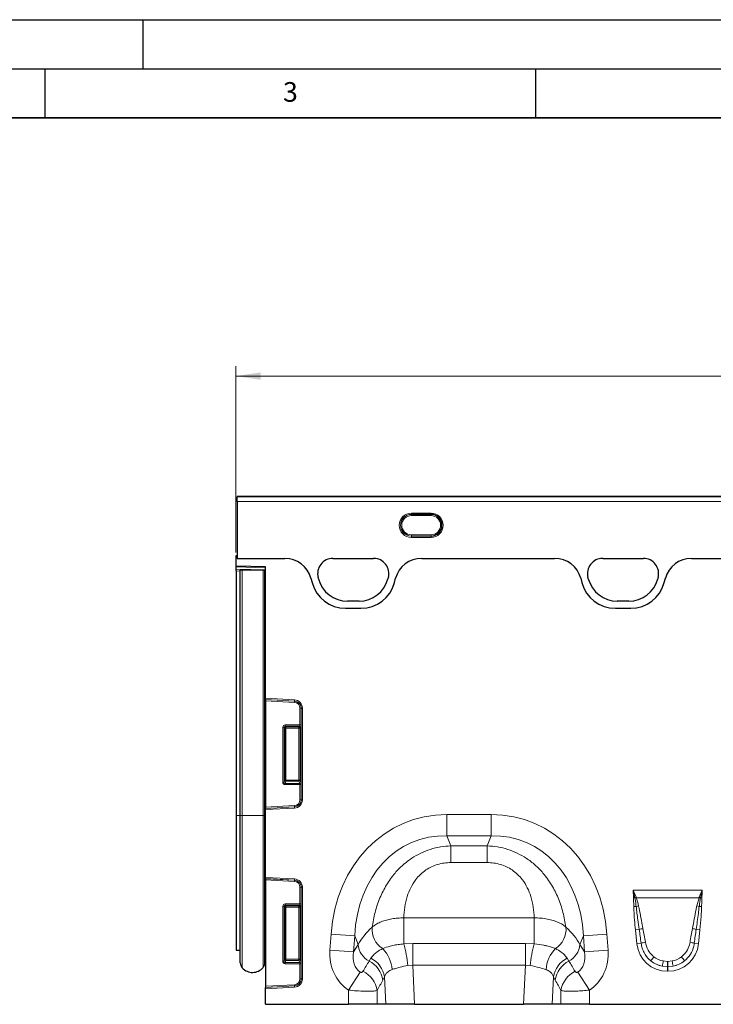
# Model space of a CAD drawing. Units: millimetres. Extents: x 0 to 420, y 0 to 297.
# Drawn here: x 112 to 183, y 197 to 297 of the extents above; entities that cross this region are included whole.
import ezdxf

# ---------------------------------------------------------------- set-up
doc = ezdxf.new("R2010")
doc.units = ezdxf.units.MM
doc.layers.add('LINIEN-DICK', color=7, linetype='Continuous', lineweight=35)
doc.layers.add('LINIEN-DÜNN', color=7, linetype='Continuous')
doc.layers.add('VORLAGE_TEXT', color=7, linetype='Continuous')
doc.styles.add('SLDTEXTSTYLE0', font='TXT', dxfattribs={"width": 0.605})
doc.dimstyles.new('SLDDIMSTYLE0', dxfattribs={"dimtxt": 2.825151, "dimasz": 2.5, "dimexe": 0, "dimexo": 0.0625, "dimgap": 0.706288, "dimtad": 1, "dimlfac": 4, "dimrnd": 1e-09, "dimzin": 12, "dimdsep": 46, "dimtxsty": 'SLDTEXTSTYLE0', "dimsah": 1, "dimcen": 0.09, "dimadec": 0, "dimazin": 3, "dimtfac": 1, "dimtdec": 3, "dimtofl": 0, "dimtmove": 0, "dimatfit": 3, "dimfxl": 0, "dimfrac": 2, "dimtolj": 1, "dimtzin": 12, "dimarcsym": 0})

# ---------------------------------------------------------------- blocks, each defined once
blk = doc.blocks.new('_D')
at = {"color": 7, "linetype": 'Continuous', "lineweight": 0}
for p, q in [((134.47, 242.7), (134.47, 261.68)), ((384.47, 242.7), (384.47, 261.68)), ((134.47, 260.68), (384.47, 260.68))]:
    blk.add_line(p, q, dxfattribs=at)
at = {"color": 7, "linetype": 'Continuous', "lineweight": 18}
for points in [[(134.47, 260.68), (136.97, 260.3), (136.97, 261.05)], [(384.47, 260.68), (381.97, 261.05), (381.97, 260.3)]]:
    blk.add_solid(points, dxfattribs=at)
at = {"color": 7, "linetype": 'Continuous', "lineweight": 18, "insert": (255.16, 264.43), "char_height": 2.91, "attachment_point": 1, "style": 'SLDTEXTSTYLE0'}
blk.add_mtext('1000', dxfattribs=at)

msp = doc.modelspace()

# ---------------------------------------------------------------- linework, layer by layer
at = {"color": 7, "linetype": 'Continuous', "lineweight": 25}
for p, q in [((259.3485, 248.3984), (134.5985, 248.3984)), ((134.5985, 248.3977), (134.5985, 248.3984)), ((134.5985, 248.3977), (134.5985, 248.3846)), ((134.5985, 247.8853), (134.5985, 248.3846)), ((134.5985, 247.8853), (134.5985, 242.097)), ((134.4735, 241.2994), (134.4735, 242.3994)), ((134.4735, 242.3994), (134.5985, 242.3994)), ((134.5985, 242.3994), (134.5985, 242.097)), ((134.5985, 242.097), (139.4485, 242.097)), ((144.3459, 242.097), (148.4997, 242.097)), ((153.3971, 242.097), (166.9491, 242.097)), ((171.8459, 242.097), (175.9997, 242.097)), ((180.8978, 242.097), (213.0491, 242.097)), ((137.4735, 241.2209), (134.4735, 241.2994)), ((134.4735, 241.2262), (134.4735, 241.2994)), ((134.4735, 240.9972), (134.4735, 241.2262)), ((134.4735, 240.8206), (134.4735, 240.9972)), ((134.9113, 215.8869), (134.9113, 240.8869)), ((135.105, 240.8869), (134.9113, 240.8869)), ((137.2422, 240.8869), (135.105, 240.8869)), ((137.4113, 240.8869), (137.2422, 240.8869)), ((137.4113, 215.8869), (137.4113, 240.8869)), ((137.4113, 240.8869), (137.4705, 240.8869)), ((137.4705, 215.8869), (137.4705, 240.8869)), ((137.4705, 240.8869), (137.4735, 240.8869)), ((137.4735, 227.8343), (137.4735, 241.2209)), ((134.4735, 240.8206), (134.4735, 215.8869)), ((142.1103, 240.0681), (142.2277, 239.6299)), ((142.8831, 240.0041), (142.8461, 240.1423)), ((149.9995, 240.1423), (149.9625, 240.0041)), ((150.6179, 239.6299), (150.7353, 240.0681)), ((169.611, 240.0681), (169.7284, 239.6299)), ((170.3831, 240.0041), (170.3461, 240.1423)), ((177.4995, 240.1423), (177.4625, 240.0041)), ((178.1186, 239.6299), (178.236, 240.0681)), ((145.64, 237.0115), (147.2056, 237.0115)), ((147.0137, 237.7415), (145.8318, 237.7415)), ((173.1407, 237.0115), (174.7062, 237.0115)), ((174.5137, 237.7415), (173.3318, 237.7415)), ((137.4735, 227.711), (137.4735, 227.8343)), ((137.4735, 227.711), (137.4735, 227.7033)), ((137.4735, 227.7033), (137.4735, 227.5801)), ((137.4735, 227.5801), (137.4735, 216.7438)), ((134.4735, 215.8869), (134.4735, 202.1706)), ((134.9113, 200.8642), (134.9113, 215.8869)), ((137.4113, 200.8893), (137.4113, 215.8869)), ((137.4705, 201.479), (137.4705, 215.8869)), ((137.4735, 216.7438), (137.4735, 216.6206)), ((137.4735, 216.6206), (137.4735, 216.6129)), ((137.4735, 216.4896), (137.4735, 216.6129)), ((137.4735, 209.5843), (137.4735, 216.4896)), ((137.4735, 209.461), (137.4735, 209.5843)), ((137.4735, 209.461), (137.4735, 209.4533)), ((137.4735, 209.4533), (137.4735, 209.3301)), ((137.4735, 209.3301), (137.4735, 198.4938)), ((134.4735, 202.1706), (134.9113, 202.1591)), ((137.4705, 201.479), (137.4735, 201.4819)), ((137.4735, 198.4938), (137.4735, 198.3706)), ((137.4735, 198.3706), (137.4735, 198.3629)), ((137.4735, 198.2396), (137.4735, 198.3629)), ((137.4735, 196.6494), (137.4735, 198.2396)), ((137.4735, 196.6494), (145.9518, 196.6494)), ((148.8496, 196.6494), (145.9518, 196.6494)), ((149.7456, 196.6494), (148.8496, 196.6494)), ((152.668, 196.6494), (149.7456, 196.6494)), ((152.668, 196.6494), (163.7789, 196.6494)), ((166.7013, 196.6494), (163.7789, 196.6494)), ((167.5973, 196.6494), (166.7013, 196.6494)), ((170.4951, 196.6494), (167.5973, 196.6494)), ((170.4951, 196.6494), (186.4518, 196.6494))]:
    msp.add_line(p, q, dxfattribs=at)
at = {"color": 8, "linetype": 'Continuous', "lineweight": 18}
for p, q in [((259.3485, 248.3977), (134.5985, 248.3977)), ((134.5985, 248.3846), (259.3485, 248.3846)), ((259.3485, 247.8853), (134.5985, 247.8853)), ((152.3485, 246.714), (154.3485, 246.714)), ((152.3485, 246.5895), (152.3485, 246.714)), ((154.3485, 246.5895), (152.3485, 246.5895)), ((152.3485, 246.5766), (152.3485, 246.5895)), ((152.3485, 246.5766), (154.3485, 246.5766)), ((152.3485, 246.4521), (152.3485, 246.5766)), ((154.3485, 246.4521), (152.3485, 246.4521)), ((154.3485, 246.5895), (154.3485, 246.714)), ((154.3485, 246.5766), (154.3485, 246.5895)), ((154.3485, 246.4521), (154.3485, 246.5766)), ((152.3485, 244.3723), (152.3485, 244.4968)), ((152.3485, 244.4968), (154.3485, 244.4968)), ((154.3485, 244.3723), (152.3485, 244.3723)), ((152.3485, 244.3723), (152.3485, 244.3594)), ((152.3485, 244.2349), (152.3485, 244.3594)), ((152.3485, 244.3594), (154.3485, 244.3594)), ((154.3485, 244.2349), (152.3485, 244.2349)), ((154.3485, 244.3723), (154.3485, 244.4968)), ((154.3485, 244.3723), (154.3485, 244.3594)), ((154.3485, 244.2349), (154.3485, 244.3594)), ((134.5985, 242.097), (139.4485, 242.097)), ((144.3459, 242.097), (148.4997, 242.097)), ((153.3971, 242.097), (166.9491, 242.097)), ((171.8459, 242.097), (175.9997, 242.097)), ((180.8978, 242.097), (213.0491, 242.097)), ((137.4735, 241.1476), (134.4735, 241.2262)), ((134.4735, 240.9972), (137.4735, 240.9187)), ((135.105, 215.8869), (135.105, 240.8869)), ((137.2422, 215.8869), (137.2422, 240.8869)), ((134.9113, 240.8091), (134.4735, 240.8206)), ((142.1103, 240.0681), (142.2277, 239.6299)), ((142.8831, 240.0041), (142.8461, 240.1423)), ((149.9995, 240.1423), (149.9625, 240.0041)), ((150.6179, 239.6299), (150.7353, 240.0681)), ((169.611, 240.0681), (169.7284, 239.6299)), ((170.3831, 240.0041), (170.3461, 240.1423)), ((177.4995, 240.1423), (177.4625, 240.0041)), ((178.1186, 239.6299), (178.236, 240.0681)), ((145.64, 237.0115), (147.2056, 237.0115)), ((147.0137, 237.7415), (145.8318, 237.7415)), ((173.1407, 237.0115), (174.7062, 237.0115)), ((174.5137, 237.7415), (173.3318, 237.7415)), ((137.4735, 227.8343), (140.4373, 227.6789)), ((140.4309, 227.556), (137.4735, 227.711)), ((137.4735, 227.7033), (140.4304, 227.5484)), ((140.424, 227.4254), (137.4735, 227.5801)), ((140.4304, 227.5484), (140.424, 227.4254)), ((140.4304, 227.5484), (140.4309, 227.556)), ((140.4373, 227.6789), (140.4309, 227.556)), ((140.9936, 225.1293), (140.9936, 226.8252)), ((141.1167, 226.8252), (140.9936, 226.8252)), ((141.1167, 226.8252), (141.1243, 226.8252)), ((141.1167, 226.8252), (141.1167, 225.1293)), ((141.2474, 226.8252), (141.1243, 226.8252)), ((141.1243, 217.4987), (141.1243, 226.8252)), ((141.2474, 226.8252), (141.2474, 217.4987)), ((139.2436, 219.2942), (139.2436, 224.8831)), ((139.2436, 224.8831), (139.3667, 224.8831)), ((139.3667, 224.8831), (139.3667, 219.2942)), ((139.4405, 224.8094), (139.3667, 224.8831)), ((139.4405, 219.4893), (139.4405, 224.8094)), ((139.5636, 224.8094), (139.4405, 224.8094)), ((139.4898, 225.1293), (140.9936, 225.1293)), ((139.4898, 225.1293), (139.4898, 225.0062)), ((140.9572, 225.0062), (139.4898, 225.0062)), ((139.4898, 225.0062), (139.5636, 224.9325)), ((139.5636, 224.9325), (140.8834, 224.9325)), ((139.5636, 224.8094), (139.5636, 224.9325)), ((139.5636, 224.8094), (139.5636, 219.4893)), ((140.8834, 224.8094), (139.5636, 224.8094)), ((140.8834, 224.9325), (140.9572, 225.0062)), ((140.8834, 224.9325), (140.8834, 224.8094)), ((140.8834, 219.4893), (140.8834, 224.8094)), ((141.0065, 224.8094), (140.8834, 224.8094)), ((141.1167, 225.1293), (140.9936, 225.1293)), ((141.0803, 224.8831), (141.0065, 224.8094)), ((141.0065, 224.8094), (141.0065, 219.4893)), ((139.2436, 219.2942), (139.3667, 219.2942)), ((139.3667, 219.2942), (139.4405, 219.4893)), ((139.5636, 219.4893), (139.4405, 219.4893)), ((139.5636, 219.376), (139.4788, 219.1519)), ((139.4788, 219.0386), (139.4788, 219.1519)), ((139.4788, 219.1519), (140.9681, 219.1519)), ((140.9936, 219.0386), (139.4788, 219.0386)), ((139.5636, 219.4893), (139.5636, 219.376)), ((139.5636, 219.4893), (140.8834, 219.4893)), ((140.8834, 219.376), (139.5636, 219.376)), ((141.0065, 219.4893), (140.8834, 219.4893)), ((140.8834, 219.376), (140.8834, 219.4893)), ((140.9681, 219.1519), (140.8834, 219.376)), ((140.9936, 217.4987), (140.9936, 219.0386)), ((140.9936, 219.0386), (141.1167, 219.0386)), ((141.0065, 219.4893), (141.0912, 219.2652)), ((141.1167, 219.0386), (141.1167, 217.4987)), ((137.4735, 216.7438), (140.424, 216.8985)), ((140.4304, 216.7755), (137.4735, 216.6206)), ((137.4735, 216.6129), (140.4309, 216.7679)), ((140.424, 216.8985), (140.4304, 216.7755)), ((140.4304, 216.7755), (140.4309, 216.7679)), ((140.4373, 216.645), (140.4309, 216.7679)), ((140.9936, 217.4987), (141.1167, 217.4987)), ((141.1167, 217.4987), (141.1243, 217.4987)), ((141.2474, 217.4987), (141.1243, 217.4987)), ((134.9113, 215.8869), (134.4735, 215.8869)), ((135.105, 215.8869), (134.9113, 215.8869)), ((137.2422, 215.8869), (135.105, 215.8869)), ((135.105, 200.3612), (135.105, 215.8869)), ((137.2422, 200.4148), (137.2422, 215.8869)), ((137.4113, 215.8869), (137.2422, 215.8869)), ((137.4113, 215.8869), (137.4705, 215.8869)), ((137.4705, 215.8869), (137.4735, 215.8869)), ((140.4373, 216.645), (137.4735, 216.4896)), ((155.9739, 215.9928), (160.4731, 215.9928)), ((155.9739, 213.8278), (155.9739, 215.9928)), ((160.4731, 213.8278), (160.4731, 215.9928)), ((160.4731, 213.8278), (155.9739, 213.8278)), ((155.9739, 213.8278), (156.381, 212.7979)), ((160.066, 212.7979), (160.4731, 213.8278)), ((156.381, 212.7979), (160.066, 212.7979)), ((156.381, 211.0971), (156.381, 212.7979)), ((160.066, 211.0971), (160.066, 212.7979)), ((160.066, 211.0971), (156.381, 211.0971)), ((137.4735, 209.5843), (140.4373, 209.4289)), ((140.4309, 209.306), (137.4735, 209.461)), ((137.4735, 209.4533), (140.4304, 209.2984)), ((140.424, 209.1754), (137.4735, 209.3301)), ((140.4304, 209.2984), (140.424, 209.1754)), ((140.4304, 209.2984), (140.4309, 209.306)), ((140.4373, 209.4289), (140.4309, 209.306)), ((140.9936, 206.8793), (140.9936, 208.5752)), ((141.1167, 208.5752), (140.9936, 208.5752)), ((141.1167, 208.5752), (141.1167, 206.8793)), ((141.1167, 208.5752), (141.1243, 208.5752)), ((141.1243, 199.2487), (141.1243, 208.5752)), ((141.2474, 208.5752), (141.1243, 208.5752)), ((141.2474, 208.5752), (141.2474, 199.2487)), ((174.9489, 208.2838), (181.998, 208.2838)), ((139.4898, 206.8793), (139.4898, 206.7562)), ((139.4898, 206.8793), (140.9936, 206.8793)), ((140.9572, 206.7562), (139.4898, 206.7562)), ((139.4898, 206.7562), (139.5636, 206.6825)), ((140.8834, 206.6825), (140.9572, 206.7562)), ((141.1167, 206.8793), (140.9936, 206.8793)), ((175.1201, 207.5163), (174.9859, 207.5143)), ((175.1301, 207.4625), (175.1201, 207.5163)), ((175.2543, 207.5661), (175.2733, 207.5171)), ((181.6736, 207.5171), (175.2733, 207.5171)), ((181.4392, 206.6732), (181.6736, 207.5171)), ((181.6736, 207.5171), (181.6926, 207.5661)), ((181.8269, 207.5163), (181.8168, 207.4625)), ((181.9611, 207.5143), (181.8269, 207.5163)), ((139.2436, 206.6331), (139.3667, 206.6331)), ((139.2436, 201.0442), (139.2436, 206.6331)), ((139.3667, 206.6331), (139.3667, 201.0442)), ((139.4405, 206.5594), (139.3667, 206.6331)), ((139.4405, 201.2393), (139.4405, 206.5594)), ((139.5636, 206.5594), (139.4405, 206.5594)), ((139.5636, 206.6825), (140.8834, 206.6825)), ((139.5636, 206.5594), (139.5636, 206.6825)), ((140.8834, 206.5594), (139.5636, 206.5594)), ((139.5636, 206.5594), (139.5636, 201.2393)), ((140.8834, 206.6825), (140.8834, 206.5594)), ((140.8834, 201.2393), (140.8834, 206.5594)), ((141.0065, 206.5594), (140.8834, 206.5594)), ((141.0803, 206.6331), (141.0065, 206.5594)), ((141.0065, 206.5594), (141.0065, 201.2393)), ((175.2625, 206.617), (175.0173, 206.6119)), ((181.6844, 206.617), (181.9297, 206.6119)), ((151.5784, 205.4558), (164.8686, 205.4558)), ((151.5784, 202.8033), (151.5784, 205.4558)), ((164.8686, 202.8033), (164.8686, 205.4558)), ((144.0498, 202.1821), (144.163, 203.8002)), ((146.5719, 203.6318), (144.163, 203.8002)), ((169.875, 203.6318), (172.2839, 203.8002)), ((172.2839, 203.8002), (172.3971, 202.1821)), ((175.5679, 204.2827), (175.1838, 204.2424)), ((175.3326, 202.8269), (175.1838, 204.2424)), ((181.3791, 204.2827), (181.7632, 204.2424)), ((181.7632, 204.2424), (181.6144, 202.8269)), ((146.5719, 203.6318), (146.4588, 202.0136)), ((146.4588, 202.0136), (146.9258, 202.7366)), ((146.9258, 202.7366), (146.5719, 203.6318)), ((151.5784, 202.8033), (152.4792, 202.8318)), ((152.4792, 200.6459), (152.4792, 202.8318)), ((152.4792, 202.8318), (163.9677, 202.8318)), ((163.9677, 200.6459), (163.9677, 202.8318)), ((163.9677, 202.8318), (164.8686, 202.8033)), ((169.875, 203.6318), (169.5211, 202.7366)), ((169.5211, 202.7366), (169.9882, 202.0136)), ((169.9882, 202.0136), (169.875, 203.6318)), ((175.7658, 202.8724), (175.3326, 202.8269)), ((181.1811, 202.8724), (181.6144, 202.8269)), ((146.4588, 202.0136), (144.0498, 202.1821)), ((169.9882, 202.0136), (172.3971, 202.1821)), ((139.2436, 201.0442), (139.3667, 201.0442)), ((139.3667, 201.0442), (139.4405, 201.2393)), ((139.5636, 201.2393), (139.4405, 201.2393)), ((139.5636, 201.126), (139.4788, 200.9019)), ((139.4788, 200.7886), (139.4788, 200.9019)), ((139.4788, 200.9019), (140.9681, 200.9019)), ((140.9936, 200.7886), (139.4788, 200.7886)), ((139.5636, 201.2393), (139.5636, 201.126)), ((139.5636, 201.2393), (140.8834, 201.2393)), ((140.8834, 201.126), (139.5636, 201.126)), ((141.0065, 201.2393), (140.8834, 201.2393)), ((140.8834, 201.126), (140.8834, 201.2393)), ((140.9681, 200.9019), (140.8834, 201.126)), ((140.9936, 199.2487), (140.9936, 200.7886)), ((140.9936, 200.7886), (141.1167, 200.7886)), ((141.0065, 201.2393), (141.0912, 201.0152)), ((141.1167, 200.7886), (141.1167, 199.2487)), ((148.0393, 201.0522), (148.2231, 201.3469)), ((168.2238, 201.3469), (168.4076, 201.0522)), ((178.0202, 201.0635), (178.4546, 201.0237)), ((178.4546, 201.0237), (178.4923, 201.0237)), ((178.4546, 201.0237), (178.4546, 200.4942)), ((178.4923, 201.0237), (178.9268, 201.0635)), ((178.4923, 201.0237), (178.4923, 200.4942)), ((147.1335, 199.9324), (145.9518, 198.0936)), ((152.4792, 200.6459), (151.988, 200.6064)), ((152.4792, 200.6459), (152.668, 196.6494)), ((163.9677, 200.6459), (152.4792, 200.6459)), ((163.7789, 196.6494), (163.9677, 200.6459)), ((164.4589, 200.6064), (163.9677, 200.6459)), ((169.3134, 199.9324), (170.4951, 198.0936)), ((178.4546, 200.4942), (177.9299, 200.5432)), ((178.4546, 200.4942), (178.4546, 200.0158)), ((178.4923, 200.4942), (178.4546, 200.4942)), ((178.4923, 200.0158), (178.4546, 200.0158)), ((179.017, 200.5432), (178.4923, 200.4942)), ((178.4923, 200.4942), (178.4923, 200.0158)), ((140.9936, 199.2487), (141.1167, 199.2487)), ((141.1167, 199.2487), (141.1243, 199.2487)), ((141.2474, 199.2487), (141.1243, 199.2487)), ((149.6136, 199.4444), (149.4371, 199.1151)), ((149.7456, 196.6494), (149.6136, 199.4444)), ((166.8333, 199.4444), (166.7013, 196.6494)), ((167.0099, 199.1151), (166.8333, 199.4444)), ((137.4735, 198.4938), (140.424, 198.6485)), ((140.4304, 198.5255), (137.4735, 198.3706)), ((137.4735, 198.3629), (140.4309, 198.5179)), ((140.4373, 198.395), (137.4735, 198.2396)), ((140.424, 198.6485), (140.4304, 198.5255)), ((140.4304, 198.5255), (140.4309, 198.5179)), ((140.4373, 198.395), (140.4309, 198.5179)), ((145.9518, 196.6494), (145.9518, 198.0936)), ((148.8496, 198.0553), (148.8496, 196.6494)), ((167.5973, 196.6494), (167.5973, 198.0553)), ((170.4951, 198.0936), (170.4951, 196.6494))]:
    msp.add_line(p, q, dxfattribs=at)
for centre, radius, start, end in [((152.3485, 245.4744), 1.2395, 90, 270), ((152.3485, 245.4744), 1.115, 90, 270), ((152.3485, 245.4744), 1.1022, 90, 270), ((152.3485, 245.4744), 0.9777, 90, 270), ((154.3485, 245.4744), 1.2395, 270, 90), ((154.3485, 245.4744), 1.1022, 270, 90), ((154.3485, 245.4744), 0.9777, 270, 90), ((144.3459, 240.5442), 1.5528, 90, 195), ((148.4997, 240.5442), 1.5528, 345, 90), ((171.8459, 240.5442), 1.5528, 90, 195), ((175.9997, 240.5442), 1.5528, 345, 90), ((145.8318, 240.7942), 3.0528, 195, 270), ((147.0137, 240.7942), 3.0528, 270, 345), ((173.3318, 240.7942), 3.0528, 195, 270), ((174.5137, 240.7942), 3.0528, 270, 345), ((145.64, 240.5442), 3.5327, 195, 270), ((147.2056, 240.5442), 3.5327, 270, 345), ((173.1407, 240.5442), 3.5327, 195, 270), ((174.7062, 240.5442), 3.5327, 270, 345), ((140.3926, 226.8252), 0.601, 0, 87), ((140.3926, 226.8252), 0.7241, 0, 87), ((140.3926, 226.8252), 0.7318, 0, 87), ((140.3926, 226.8252), 0.8549, 0, 87), ((139.568, 224.8049), 0.1276, 91.99808, 178.00192), ((140.8789, 224.8049), 0.1276, 1.99808, 88.00192), ((140.9527, 224.8787), 0.1276, 1.99808, 88.00192), ((139.5692, 219.5057), 0.1298, 187.249842, 267.50411), ((140.8777, 219.5057), 0.1298, 272.49589, 352.750158), ((140.9625, 219.2815), 0.1298, 272.49589, 352.750158), ((140.3926, 217.4987), 0.601, 273, 0), ((140.3926, 217.4987), 0.7241, 273, 0), ((140.3926, 217.4987), 0.7318, 273, 0), ((140.3926, 217.4987), 0.8549, 273, 0), ((140.3926, 208.5752), 0.601, 0, 87), ((140.3926, 208.5752), 0.7241, 0, 87), ((140.3926, 208.5752), 0.7318, 0, 87), ((140.3926, 208.5752), 0.8549, 0, 87), ((140.9527, 206.6287), 0.1276, 1.99808, 88.00192), ((177.0719, 202.4662), 5.4141, 109.615551, 111.130739), ((177.0066, 202.7589), 5.0641, 110.014353, 111.748195), ((179.9404, 202.7589), 5.0641, 68.251805, 69.985647), ((179.8751, 202.4662), 5.4141, 68.869261, 70.384449), ((139.568, 206.5549), 0.1276, 91.99808, 178.00192), ((140.8789, 206.5549), 0.1276, 1.99808, 88.00192), ((176.3851, 202.2816), 4.4783, 101.297342, 104.516902), ((180.5619, 202.2816), 4.4783, 75.483098, 78.702658), ((150.6867, 204.3117), 2.352, 175.235428, 237.504522), ((165.7603, 204.3117), 2.352, 302.495478, 4.764572), ((176.5711, 200.9224), 3.5069, 100.169541, 106.623517), ((180.3758, 200.9224), 3.5069, 73.376483, 79.830459), ((149.0169, 202.9087), 2.0982, 184.703829, 242.229831), ((137.7401, 199.086), 14.3289, 6.091019, 15.036224), ((178.7069, 199.086), 14.3289, 164.963776, 173.908981), ((167.43, 202.9087), 2.0982, 297.770169, 355.296171), ((176.6201, 200.0623), 2.9371, 98.240924, 106.908728), ((180.3269, 200.0623), 2.9371, 73.091272, 81.759076), ((146.9692, 199.954), 3.4143, 3.958592, 44.051168), ((169.4777, 199.954), 3.4143, 135.948832, 176.041408), ((139.5692, 201.2557), 0.1298, 187.249842, 267.50411), ((140.8777, 201.2557), 0.1298, 272.49589, 352.750158), ((140.9625, 201.0315), 0.1298, 272.49589, 352.750158), ((146.8612, 198.7292), 2.6046, 8.518853, 63.10765), ((147.0527, 199.0321), 2.5939, 9.147105, 63.178056), ((169.3942, 199.0321), 2.5939, 116.821944, 170.852895), ((169.5857, 198.7292), 2.6046, 116.89235, 171.481147), ((180.1923, 198.9577), 4.0263, 141.034121, 148.313608), ((190.5044, 198.63), 12.7191, 168.970122, 171.348904), ((166.4426, 198.63), 12.7191, 8.651096, 11.029878), ((176.7546, 198.9577), 4.0263, 31.686392, 38.965879), ((146.2681, 197.6676), 2.6104, 8.542518, 64.01396), ((170.1788, 197.6676), 2.6104, 115.98604, 171.457482), ((140.3926, 199.2487), 0.601, 273, 0), ((140.3926, 199.2487), 0.7241, 273, 0), ((140.3926, 199.2487), 0.7318, 273, 0), ((140.3926, 199.2487), 0.8549, 273, 0)]:
    msp.add_arc(centre, radius, start, end, dxfattribs=at)
at = {"color": 7, "linetype": 'Continuous', "lineweight": 25}
for centre, radius, start, end in [((154.3485, 245.4744), 1.115, 270, 90), ((144.3459, 240.5442), 1.5528, 90, 195), ((148.4997, 240.5442), 1.5528, 345, 90), ((171.8459, 240.5442), 1.5528, 90, 195), ((175.9997, 240.5442), 1.5528, 345, 90), ((145.8318, 240.7942), 3.0528, 195, 270), ((147.0137, 240.7942), 3.0528, 270, 345), ((173.3318, 240.7942), 3.0528, 195, 270), ((174.5137, 240.7942), 3.0528, 270, 345), ((145.64, 240.5442), 3.5327, 195, 270), ((147.2056, 240.5442), 3.5327, 270, 345), ((173.1407, 240.5442), 3.5327, 195, 270), ((174.7062, 240.5442), 3.5327, 270, 345), ((135.6613, 200.8642), 0.75, 180, 222.115164), ((136.6613, 200.8893), 0.75, 320.757239, 0), ((137.6113, 201.3369), 0.2, 134.735129, 180), ((136.1505, 201.3065), 1.4095, 222.115164, 320.757239)]:
    msp.add_arc(centre, radius, start, end, dxfattribs=at)
for centre, major_axis, start_param, end_param in [((139.4295, 239.3432), (2.5799, 1.0285), 6.16677319, 7.47119791), ((153.416, 239.3432), (-2.5799, 1.0285), 5.0951727, 6.39959743), ((166.9302, 239.3432), (-2.5799, -1.0285), 3.02518053, 4.32960526), ((180.9167, 239.3432), (-2.5799, 1.0285), 5.0951727, 6.39959743)]:
    msp.add_ellipse(centre, major_axis=major_axis, ratio=0.99013432, start_param=start_param, end_param=end_param, dxfattribs=at)
at = {"color": 8, "linetype": 'Continuous', "lineweight": 18}
for centre, major_axis, ratio, start_param, end_param in [((139.4295, 239.3432), (2.5799, 1.0285), 0.99013432, 6.16677319, 7.47119791), ((153.416, 239.3432), (-2.5799, 1.0285), 0.99013432, 5.0951727, 6.39959743), ((166.9302, 239.3432), (-2.5799, -1.0285), 0.99013432, 3.02518053, 4.32960526), ((180.9167, 239.3432), (-2.5799, 1.0285), 0.99013432, 5.0951727, 6.39959743), ((139.4974, 224.8755), (0.1822, -0.1822), 0.97028753, 2.37127362, 3.91191169), ((139.4974, 224.8755), (-0.0964, 0.0964), 0.91662628, 5.51286627, 7.05350434), ((140.9495, 225.1293), (0, 0.125), 0.35265396, 3.31612558, 4.71238898), ((141.0726, 225.1293), (0, 0.25), 0.17632698, 3.31612558, 4.71238898), ((139.4974, 219.3144), (0.0988, 0.2613), 0.89495213, 1.97056381, 3.46790722), ((139.4974, 219.3144), (0.0592, 0.1567), 0.74637768, 1.97056381, 3.46790722), ((140.9495, 219.0386), (0, 0.125), 0.35265396, 4.71238898, 5.84685299), ((141.0726, 219.0386), (0, 0.25), 0.17632698, 4.71238898, 5.84685299), ((157.4574, 200.9817), (-5.6252, 14.23), 0.8495889, 5.95917203, 7.34108529), ((158.9896, 200.9817), (5.6252, 14.23), 0.8495889, 5.22528533, 6.60719858), ((157.4574, 200.9817), (-4.8444, 12.2548), 0.79680997, 5.95917203, 7.34108529), ((158.9896, 200.9817), (4.8444, 12.2548), 0.79680997, 5.22528533, 6.60719858), ((139.4974, 206.6255), (0.1822, -0.1822), 0.97028753, 2.37127362, 3.91191169), ((139.4974, 206.6255), (-0.0964, 0.0964), 0.91662628, 5.51286627, 7.05350434), ((140.9495, 206.8793), (0, 0.125), 0.35265396, 3.31612558, 4.71238898), ((141.0726, 206.8793), (0, 0.25), 0.17632698, 3.31612558, 4.71238898), ((157.1424, 201.7785), (10.6677, 1.2669), 0.5613096, 2.47100316, 2.77589133), ((159.3045, 201.7785), (10.6677, -1.2669), 0.5613096, 0.36570133, 0.67058949), ((175.825, 198.1418), (-1.0283, 9.732), 0.05108928, 5.21459406, 5.38982434), ((175.825, 198.1929), (-1.0337, 9.7315), 0.10217846, 5.21450885, 5.38973913), ((181.122, 198.1929), (1.0337, 9.7315), 0.10217846, 0.89344618, 1.06867646), ((181.122, 198.1418), (1.0283, 9.732), 0.05108928, 0.89336097, 1.06859125), ((178.6576, 203.3804), (2.3117, 2.5674), 0.94071904, 2.43882697, 3.84435834), ((178.2894, 203.3804), (-2.3117, 2.5674), 0.94071904, 2.43882697, 3.84435834), ((148.7367, 202.422), (2.7927, 4.3234), 0.87431467, 2.13323671, 3.14363933), ((148.7367, 202.422), (1.6067, 2.4873), 0.6754243, 2.13323671, 3.14363933), ((167.7102, 202.422), (-1.6067, 2.4873), 0.6754243, 3.13954598, 4.1499486), ((167.7102, 202.422), (-2.7927, 4.3234), 0.87431467, 3.13954598, 4.1499486), ((139.4974, 201.0644), (0.0988, 0.2613), 0.89495213, 1.97056381, 3.46790722), ((139.4974, 201.0644), (0.0592, 0.1567), 0.74637768, 1.97056381, 3.46790722), ((140.9495, 200.7886), (0, 0.125), 0.35265396, 4.71238898, 5.84685299), ((141.0726, 200.7886), (0, 0.25), 0.17632698, 4.71238898, 5.84685299), ((126.9914, 168.7578), (40.243, 65.3325), 0.01482651, 5.22035189, 5.2385363), ((189.4555, 168.7578), (-40.243, 65.3325), 0.01482651, 1.04464901, 1.06283342), ((178.6576, 203.3804), (1.997, 2.2179), 0.92144449, 3.19204105, 3.65795784), ((178.5312, 203.2401), (2.5666, 1.1449), 0.97420259, 3.62000636, 4.08592316), ((178.5312, 203.2912), (2.0054, 1.1988), 0.95943166, 3.50287608, 3.96879288), ((178.4158, 203.2912), (2.0054, -1.1988), 0.95943166, 5.45598508, 5.92190188), ((178.2894, 203.3804), (-1.997, 2.2179), 0.92144449, 2.62522746, 3.09114426), ((178.4158, 203.2401), (2.5666, -1.1449), 0.97420259, 5.3388548, 5.8047716), ((129.4062, 168.7578), (37.7994, 65.4558), 0.0326574, 5.19522863, 5.21341304), ((187.0407, 168.7578), (-37.7994, 65.4558), 0.0326574, 1.06977226, 1.08795667)]:
    msp.add_ellipse(centre, major_axis=major_axis, ratio=ratio, start_param=start_param, end_param=end_param, dxfattribs=at)
for points, knots in [([(148.3428, 204.5071), (148.4301, 205.0083), (148.6045, 206.0103), (149.0968, 207.4693), (149.7771, 208.8298), (150.5771, 209.9532), (151.4638, 210.8579), (152.3467, 211.5382), (153.2906, 212.0706), (154.2729, 212.4593), (155.3095, 212.7188), (156.0238, 212.7716), (156.381, 212.7979)], [0, 0, 0, 0, 0.12977855, 0.25944793, 0.37803463, 0.49650113, 0.58570759, 0.67487962, 0.75546636, 0.8360456, 0.9180175, 1, 1, 1, 1]), ([(160.066, 212.7979), (160.4231, 212.7716), (161.1374, 212.7188), (162.174, 212.4593), (163.1563, 212.0706), (164.1003, 211.5382), (164.9831, 210.8579), (165.8699, 209.9532), (166.6698, 208.8298), (167.3501, 207.4693), (167.8424, 206.0103), (168.0169, 205.0083), (168.1042, 204.5071)], [0, 0, 0, 0, 0.0819825, 0.1639544, 0.24453364, 0.32512038, 0.41429241, 0.50349887, 0.62196537, 0.74055207, 0.87022145, 1, 1, 1, 1]), ([(156.381, 211.0971), (156.1507, 211.0877), (155.6904, 211.0691), (155.0219, 210.9192), (154.3954, 210.6781), (153.7993, 210.3376), (153.255, 209.8936), (152.7142, 209.2877), (152.2529, 208.5317), (151.8776, 207.5793), (151.6423, 206.5389), (151.5997, 205.817), (151.5784, 205.4558)], [0, 0, 0, 0, 0.07567307, 0.15130902, 0.22503664, 0.29877176, 0.38238281, 0.46607191, 0.58444896, 0.70307753, 0.85142985, 1, 1, 1, 1]), ([(164.8686, 205.4558), (164.8473, 205.817), (164.8047, 206.5389), (164.5693, 207.5793), (164.194, 208.5317), (163.7327, 209.2877), (163.1919, 209.8936), (162.6476, 210.3376), (162.0515, 210.6781), (161.425, 210.9192), (160.7565, 211.0691), (160.2962, 211.0877), (160.066, 211.0971)], [0, 0, 0, 0, 0.14857015, 0.29692247, 0.41555104, 0.53392809, 0.61761719, 0.70122824, 0.77496336, 0.84869098, 0.92432693, 1, 1, 1, 1]), ([(175.1201, 207.5163), (175.0945, 207.6458), (175.0444, 207.9), (174.9826, 208.155), (174.9497, 208.2809), (174.9489, 208.2838)], [0, 0, 0, 0, 0.50394158, 0.9885949, 1, 1, 1, 1]), ([(174.9489, 208.2838), (174.9502, 208.2811), (174.9629, 208.2541), (175.0193, 208.1327), (175.1237, 207.8973), (175.208, 207.6834), (175.2543, 207.5661)], [0, 0, 0, 0, 0.01110562, 0.11477094, 0.51415277, 1, 1, 1, 1]), ([(174.9859, 207.5143), (174.9804, 207.7215), (174.9736, 207.9754), (174.9535, 208.2315), (174.9492, 208.2808), (174.9489, 208.2838)], [0, 0, 0, 0, 0.80710192, 0.98846549, 1, 1, 1, 1]), ([(181.6926, 207.5661), (181.7389, 207.6834), (181.8233, 207.8973), (181.9276, 208.1327), (181.984, 208.2541), (181.9968, 208.2811), (181.998, 208.2838)], [0, 0, 0, 0, 0.48584723, 0.88522906, 0.98887008, 1, 1, 1, 1]), ([(181.998, 208.2838), (181.9973, 208.2809), (181.931, 208.0272), (181.8786, 207.7702), (181.8269, 207.5163)], [0, 0, 0, 0, 0.01142766, 1, 1, 1, 1]), ([(181.998, 208.2838), (181.9978, 208.2808), (181.9935, 208.2315), (181.9733, 207.9754), (181.9666, 207.7215), (181.9611, 207.5143)], [0, 0, 0, 0, 0.01153451, 0.19289808, 1, 1, 1, 1]), ([(175.0173, 206.6119), (175.0144, 206.7206), (175.0084, 206.9415), (174.9934, 207.2421), (174.9881, 207.4343), (174.9859, 207.5143)], [0, 0, 0, 0, 0.361369994, 0.734213346, 1, 1, 1, 1]), ([(175.2625, 206.617), (175.2302, 206.8566), (175.192, 207.1394), (175.1383, 207.4197), (175.1301, 207.4625)], [0, 0, 0, 0, 0.84708061, 1, 1, 1, 1]), ([(175.2733, 207.5171), (175.2905, 207.469), (175.3887, 207.1937), (175.4539, 206.9085), (175.5078, 206.6732)], [0, 0, 0, 0, 0.17484345, 1, 1, 1, 1]), ([(181.8168, 207.4625), (181.7909, 207.3241), (181.7383, 207.0435), (181.7025, 206.7604), (181.6844, 206.617)], [0, 0, 0, 0, 0.49357709, 1, 1, 1, 1]), ([(181.9611, 207.5143), (181.9609, 207.5017), (181.9593, 207.4122), (181.9511, 207.2055), (181.9378, 206.9174), (181.9322, 206.706), (181.9297, 206.6119)], [0, 0, 0, 0, 0.041847732, 0.297407935, 0.687128631, 1, 1, 1, 1]), ([(175.1838, 204.2424), (175.1503, 204.5741), (175.0708, 205.3622), (175.0369, 206.1536), (175.0173, 206.6119)], [0, 0, 0, 0, 0.42094429, 1, 1, 1, 1]), ([(175.5679, 204.2827), (175.5203, 204.6122), (175.4081, 205.3889), (175.3157, 206.1683), (175.2625, 206.617)], [0, 0, 0, 0, 0.42424522, 1, 1, 1, 1]), ([(175.5078, 206.6732), (175.635, 206.0221), (175.7847, 205.2561), (175.9301, 204.4893), (175.9519, 204.3742)], [0, 0, 0, 0, 0.849880362, 1, 1, 1, 1]), ([(180.995, 204.3742), (181.1178, 205.026), (181.2623, 205.7931), (181.4161, 206.5583), (181.4392, 206.6732)], [0, 0, 0, 0, 0.84984349, 1, 1, 1, 1]), ([(181.6844, 206.617), (181.6568, 206.377), (181.5669, 205.5974), (181.4559, 204.8205), (181.3791, 204.2827)], [0, 0, 0, 0, 0.30778551, 1, 1, 1, 1]), ([(181.9297, 206.6119), (181.917, 206.2786), (181.8868, 205.4871), (181.8085, 204.6988), (181.7632, 204.2424)], [0, 0, 0, 0, 0.42104494, 1, 1, 1, 1]), ([(148.3428, 204.5071), (148.3782, 204.5374), (148.5194, 204.6581), (148.8182, 204.8527), (149.2724, 205.0683), (149.7912, 205.2413), (150.3579, 205.3672), (150.9594, 205.4453), (151.372, 205.4523), (151.5784, 205.4558)], [0, 0, 0, 0, 0.05291084, 0.21088995, 0.36886567, 0.52640416, 0.6839407, 0.8419702, 1, 1, 1, 1]), ([(164.8686, 205.4558), (165.0964, 205.4515), (165.5602, 205.4426), (166.2091, 205.3465), (166.8018, 205.1998), (167.3117, 205.0102), (167.7618, 204.7796), (167.989, 204.5987), (168.1042, 204.5071)], [0, 0, 0, 0, 0.1744736, 0.35515688, 0.51451827, 0.6785489, 0.8370006, 1, 1, 1, 1]), ([(149.4231, 202.3279), (149.6581, 202.4155), (149.9742, 202.5334), (150.5347, 202.6622), (151.0018, 202.7458), (151.384, 202.7839), (151.5784, 202.8033)], [0, 0, 0, 0, 0.40142947, 0.53995605, 0.76613633, 1, 1, 1, 1]), ([(164.8686, 202.8033), (165.2026, 202.7665), (165.6575, 202.7163), (166.2287, 202.5913), (166.6405, 202.4781), (166.8948, 202.3785), (167.0239, 202.3279)], [0, 0, 0, 0, 0.40181379, 0.54728979, 0.77017556, 1, 1, 1, 1]), ([(176.7662, 201.0726), (176.718, 201.1125), (176.4349, 201.3473), (176.1079, 201.7836), (175.8559, 202.3751), (175.7962, 202.7049), (175.7658, 202.8724)], [0, 0, 0, 0, 0.08904812, 0.523784084, 0.758066801, 1, 1, 1, 1]), ([(176.1991, 202.9691), (176.2707, 202.6964), (176.4066, 202.1788), (176.7866, 201.712), (177.022, 201.5218), (177.0618, 201.4897)], [0, 0, 0, 0, 0.480528152, 0.912199735, 1, 1, 1, 1]), ([(179.8852, 201.4897), (180.067, 201.6615), (180.4318, 202.0061), (180.6671, 202.5581), (180.7315, 202.8856), (180.7479, 202.9691)], [0, 0, 0, 0, 0.42555442, 0.85361558, 1, 1, 1, 1]), ([(181.1811, 202.8724), (181.1649, 202.7732), (181.1005, 202.3798), (180.8329, 201.7074), (180.3989, 201.2849), (180.1808, 201.0726)], [0, 0, 0, 0, 0.14355777, 0.56945302, 1, 1, 1, 1]), ([(148.2231, 201.3469), (148.3044, 201.4579), (148.468, 201.6814), (148.8514, 202.0186), (149.2139, 202.2147), (149.4231, 202.3279)], [0, 0, 0, 0, 0.2947162, 0.59294456, 1, 1, 1, 1]), ([(167.0239, 202.3279), (167.2331, 202.2147), (167.5938, 202.0196), (167.9777, 201.6827), (168.1415, 201.4593), (168.2238, 201.3469)], [0, 0, 0, 0, 0.40705533, 0.70172684, 1, 1, 1, 1]), ([(147.1335, 199.9324), (147.1448, 199.9261), (147.1657, 199.9142), (147.2012, 199.9041), (147.2356, 199.9011), (147.2826, 199.9068), (147.3323, 199.9284), (147.3791, 199.9664), (147.401, 199.9983), (147.4119, 200.0141)], [0, 0, 0, 0, 0.07479619, 0.13918361, 0.23188356, 0.32455761, 0.53790188, 0.77110348, 1, 1, 1, 1]), ([(150.3753, 200.1897), (150.2299, 200.1263), (149.9774, 200.0161), (149.7378, 199.7466), (149.6555, 199.5464), (149.6136, 199.4444)], [0, 0, 0, 0, 0.39979089, 0.6944114, 1, 1, 1, 1]), ([(151.988, 200.6064), (151.7157, 200.5495), (151.2832, 200.4592), (150.7502, 200.3109), (150.5015, 200.2305), (150.3753, 200.1897)], [0, 0, 0, 0, 0.45604819, 0.72418517, 1, 1, 1, 1]), ([(166.0716, 200.1897), (165.8568, 200.2587), (165.3866, 200.4099), (164.7854, 200.5372), (164.4589, 200.6064)], [0, 0, 0, 0, 0.45684466, 1, 1, 1, 1]), ([(166.8333, 199.4444), (166.7931, 199.543), (166.7112, 199.7433), (166.4733, 200.0144), (166.217, 200.1262), (166.0716, 200.1897)], [0, 0, 0, 0, 0.29512461, 0.60020568, 1, 1, 1, 1]), ([(169.0351, 200.0141), (169.049, 199.9944), (169.0758, 199.9566), (169.1326, 199.9177), (169.1901, 199.9011), (169.2345, 199.9026), (169.2657, 199.9093), (169.2909, 199.9189), (169.3076, 199.9289), (169.3134, 199.9324)], [0, 0, 0, 0, 0.28713452, 0.55295478, 0.74757503, 0.83920302, 0.88670468, 0.96013898, 1, 1, 1, 1]), ([(148.8496, 198.0553), (148.7788, 198.0397), (148.6285, 198.0065), (148.195, 197.9801), (147.5705, 197.9794), (146.7925, 198.0133), (146.2233, 198.0677), (145.9518, 198.0936)], [0, 0, 0, 0, 0.16887449, 0.35838128, 0.56373172, 0.79197094, 1, 1, 1, 1]), ([(170.4951, 198.0936), (170.2724, 198.0719), (169.8098, 198.0267), (169.1141, 197.9879), (168.4444, 197.9756), (167.886, 197.9962), (167.6917, 198.036), (167.5973, 198.0553)], [0, 0, 0, 0, 0.17089968, 0.3549154, 0.55976513, 0.78619838, 1, 1, 1, 1])]:
    msp.add_open_spline(points, degree=3, knots=knots, dxfattribs=at)
at = {"layer": 'LINIEN-DICK'}
msp.add_line((410, 287), (20, 287), dxfattribs=at)
at = {"layer": 'LINIEN-DÜNN'}
for p, q in [((0, 297), (420, 297)), ((125, 292), (125, 297)), ((15, 292), (415, 292)), ((115, 292), (115, 287)), ((165, 292), (165, 287))]:
    msp.add_line(p, q, dxfattribs=at)

# ---------------------------------------------------------------- texts
at = {"layer": 'VORLAGE_TEXT', "insert": (140.0166, 290.6379), "char_height": 2, "attachment_point": 2, "style": 'SLDTEXTSTYLE0'}
msp.add_mtext('3', dxfattribs=at)

# ---------------------------------------------------------------- dimensions: what is measured, and where the dimension line sits
at = {"color": 7, "linetype": 'Continuous', "lineweight": 18}
dim = msp.add_linear_dim(base=(384.4735, 260.6754), p1=(134.4735, 242.3994), p2=(384.4735, 242.3994), dimstyle='SLDDIMSTYLE0', dxfattribs=at)
dim.commit()
dim.dimension.update_dxf_attribs({"geometry": '_D', "text_midpoint": (259.4735, 260.6754), "dimtype": 160})

doc.saveas('drawing.dxf')
